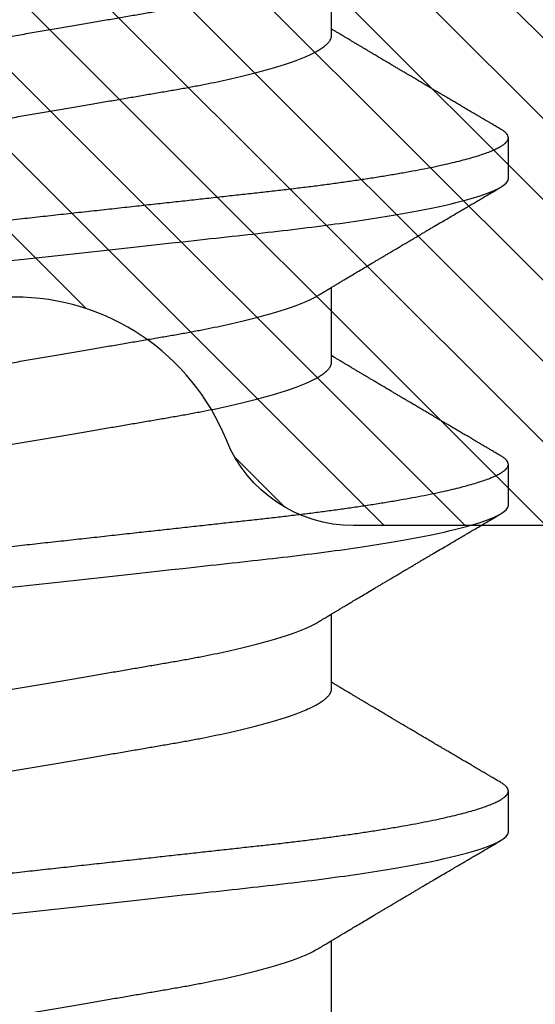
# Model space of a CAD drawing. Units: inches. Extents: x 0 to 44.3, y 0 to 42.6.
# Drawn here: x 26.9 to 27, y 26.5 to 26.7 of the extents above; entities that cross this region are included whole.
import ezdxf

# ---------------------------------------------------------------- set-up
doc = ezdxf.new("R2010")
doc.units = ezdxf.units.IN
doc.header["$LTSCALE"] = 0.25
doc.header["$MEASUREMENT"] = 0
doc.linetypes.add('HIDDEN2', pattern=[0.1875, 0.125, -0.0625])
for name, color, linetype in [('Arcadia-Hidden', 1, 'HIDDEN2'), ('Arcadia-Profile', 6, 'Continuous'), ('Arcadia-Shade', 8, 'Continuous')]:
    doc.layers.add(name, color=color, linetype=linetype)

# ---------------------------------------------------------------- blocks, each defined once
blk = doc.blocks.new('*U11')
at = {"layer": 'Arcadia-Profile'}
for p, q in [((0.00786, -0.06934), (0.02425, -0.06934)), ((0.07929, -0.06934), (0.09568, -0.06934)), ((0.15071, -0.06934), (0.16711, -0.06934)), ((0.22214, -0.06934), (0.23854, -0.06934)), ((0.04804, -0.108), (0.05696, -0.108)), ((0.11946, -0.108), (0.12839, -0.108)), ((0.19089, -0.108), (0.19982, -0.108))]:
    blk.add_line(p, q, dxfattribs=at)
for points, knots in [([(0.01232, 0.108), (0.01361, 0.108), (0.01511, 0.10537), (0.01826, 0.09442), (0.0199, 0.08611), (0.02216, 0.07097), (0.02289, 0.06549), (0.02424, 0.05407), (0.02487, 0.04814), (0.02699, 0.02889), (0.02858, 0.01447), (0.03177, -0.01447), (0.03336, -0.02889), (0.03548, -0.04814), (0.03611, -0.05407), (0.03747, -0.06549), (0.03819, -0.07097), (0.04046, -0.08611), (0.0421, -0.09442), (0.04524, -0.10537), (0.04675, -0.108), (0.04804, -0.108)], [0, 0, 0, 0, 0.125, 0.125, 0.25, 0.25, 0.3125, 0.3125, 0.375, 0.375, 0.5, 0.5, 0.625, 0.625, 0.6875, 0.6875, 0.75, 0.75, 0.875, 0.875, 1, 1, 1, 1]), ([(0.02125, 0.108), (0.02139, 0.10798), (0.02166, 0.10795), (0.02208, 0.10769), (0.02252, 0.10726), (0.02297, 0.10665), (0.02342, 0.10586), (0.02388, 0.10491), (0.02434, 0.1038), (0.02479, 0.10255), (0.02525, 0.10114), (0.02572, 0.09957), (0.02618, 0.09783), (0.02665, 0.09595), (0.02712, 0.09391), (0.0276, 0.09172), (0.02807, 0.08939), (0.02853, 0.08694), (0.02899, 0.08437), (0.02945, 0.0817), (0.02989, 0.07892), (0.03035, 0.07597), (0.03081, 0.07283), (0.03127, 0.0695), (0.03172, 0.06609), (0.03216, 0.0626), (0.03259, 0.05903), (0.03299, 0.05547), (0.03338, 0.05191), (0.03378, 0.04834), (0.03418, 0.04466), (0.0346, 0.0409), (0.03502, 0.03704), (0.03546, 0.0331), (0.0359, 0.02909), (0.03635, 0.02502), (0.0368, 0.02089), (0.03726, 0.01673), (0.03772, 0.01256), (0.03818, 0.00839), (0.03864, 0.0042), (0.03912, -0.00011), (0.03961, -0.00454), (0.04011, -0.00906), (0.0406, -0.01356), (0.04109, -0.01802), (0.04158, -0.02244), (0.04205, -0.02672), (0.04251, -0.03085), (0.04295, -0.03483), (0.04338, -0.03873), (0.0438, -0.04255), (0.04421, -0.04627), (0.04461, -0.0499), (0.045, -0.05344), (0.04538, -0.0569), (0.04578, -0.06029), (0.04618, -0.06361), (0.0466, -0.06685), (0.04702, -0.07), (0.04744, -0.07306), (0.04789, -0.07612), (0.04836, -0.07915), (0.04884, -0.08214), (0.04933, -0.085), (0.04983, -0.08771), (0.05032, -0.09028), (0.05081, -0.09264), (0.05129, -0.09481), (0.05177, -0.09679), (0.05223, -0.09861), (0.0527, -0.10027), (0.05316, -0.10177), (0.05362, -0.10311), (0.05407, -0.10429), (0.05452, -0.10531), (0.05495, -0.10616), (0.05538, -0.10684), (0.05579, -0.10737), (0.05619, -0.10773), (0.05658, -0.10795), (0.05697, -0.10803), (0.05737, -0.10794), (0.0578, -0.10769), (0.05823, -0.10725), (0.0586, -0.10678), (0.05881, -0.1064), (0.05888, -0.10628)], [0, 0, 0, 0, 0.01186, 0.023839, 0.035929, 0.048122, 0.060408, 0.072778, 0.084509, 0.096297, 0.108134, 0.12001, 0.131917, 0.143844, 0.155782, 0.167722, 0.179654, 0.191568, 0.203243, 0.214883, 0.22648, 0.238025, 0.250424, 0.262743, 0.274971, 0.287101, 0.299123, 0.311029, 0.322182, 0.333426, 0.344772, 0.356213, 0.367742, 0.379351, 0.391033, 0.402778, 0.414579, 0.426426, 0.438098, 0.449797, 0.461514, 0.47324, 0.485902, 0.498553, 0.511181, 0.523775, 0.536324, 0.548817, 0.560536, 0.572187, 0.583763, 0.595254, 0.606655, 0.617957, 0.629154, 0.640319, 0.651587, 0.662956, 0.674213, 0.685553, 0.69697, 0.708454, 0.720923, 0.733453, 0.746031, 0.758648, 0.771291, 0.783951, 0.795891, 0.807826, 0.819745, 0.831639, 0.843499, 0.855316, 0.867081, 0.878785, 0.890419, 0.901975, 0.913242, 0.924419, 0.9355, 0.946479, 0.958339, 0.970318, 0.982408, 0.994601, 1, 1, 1, 1]), ([(0.08375, 0.108), (0.08504, 0.108), (0.08654, 0.10537), (0.08969, 0.09442), (0.09132, 0.08611), (0.09359, 0.07097), (0.09432, 0.06549), (0.09567, 0.05407), (0.0963, 0.04814), (0.09842, 0.02889), (0.10001, 0.01447), (0.1032, -0.01447), (0.10479, -0.02889), (0.10691, -0.04814), (0.10754, -0.05407), (0.1089, -0.06549), (0.10962, -0.07097), (0.11189, -0.08611), (0.11353, -0.09442), (0.11667, -0.10537), (0.11818, -0.108), (0.11946, -0.108)], [0, 0, 0, 0, 0.125, 0.125, 0.25, 0.25, 0.3125, 0.3125, 0.375, 0.375, 0.5, 0.5, 0.625, 0.625, 0.6875, 0.6875, 0.75, 0.75, 0.875, 0.875, 1, 1, 1, 1]), ([(0.09268, 0.108), (0.09281, 0.10798), (0.09309, 0.10795), (0.09351, 0.10769), (0.09395, 0.10726), (0.0944, 0.10665), (0.09485, 0.10586), (0.09531, 0.10491), (0.09577, 0.1038), (0.09622, 0.10255), (0.09668, 0.10114), (0.09714, 0.09957), (0.09761, 0.09783), (0.09808, 0.09595), (0.09855, 0.09391), (0.09902, 0.09172), (0.0995, 0.08939), (0.09996, 0.08694), (0.10042, 0.08437), (0.10087, 0.0817), (0.10132, 0.07892), (0.10178, 0.07597), (0.10223, 0.07283), (0.1027, 0.0695), (0.10315, 0.06609), (0.10359, 0.0626), (0.10401, 0.05903), (0.10442, 0.05547), (0.10481, 0.05191), (0.10521, 0.04834), (0.10561, 0.04466), (0.10603, 0.0409), (0.10645, 0.03704), (0.10689, 0.0331), (0.10733, 0.02909), (0.10778, 0.02502), (0.10823, 0.02089), (0.10869, 0.01673), (0.10915, 0.01256), (0.10961, 0.00839), (0.11007, 0.0042), (0.11055, -0.00011), (0.11104, -0.00454), (0.11153, -0.00906), (0.11203, -0.01356), (0.11252, -0.01802), (0.11301, -0.02244), (0.11348, -0.02672), (0.11394, -0.03085), (0.11437, -0.03483), (0.1148, -0.03873), (0.11523, -0.04255), (0.11564, -0.04627), (0.11604, -0.0499), (0.11643, -0.05344), (0.11681, -0.0569), (0.11721, -0.06029), (0.11761, -0.06361), (0.11802, -0.06685), (0.11844, -0.07), (0.11887, -0.07306), (0.11932, -0.07612), (0.11978, -0.07915), (0.12027, -0.08214), (0.12076, -0.085), (0.12125, -0.08771), (0.12175, -0.09028), (0.12224, -0.09264), (0.12272, -0.09481), (0.12319, -0.09679), (0.12366, -0.09861), (0.12413, -0.10027), (0.12459, -0.10177), (0.12505, -0.10311), (0.1255, -0.10429), (0.12594, -0.10531), (0.12638, -0.10616), (0.12681, -0.10684), (0.12722, -0.10737), (0.12762, -0.10773), (0.12801, -0.10795), (0.1284, -0.10803), (0.1288, -0.10794), (0.12923, -0.10769), (0.12966, -0.10725), (0.13002, -0.10678), (0.13024, -0.1064), (0.13031, -0.10628)], [0, 0, 0, 0, 0.01186, 0.023839, 0.035929, 0.048122, 0.060408, 0.072778, 0.084509, 0.096297, 0.108134, 0.12001, 0.131917, 0.143844, 0.155782, 0.167722, 0.179654, 0.191568, 0.203243, 0.214883, 0.22648, 0.238025, 0.250424, 0.262743, 0.274971, 0.287101, 0.299123, 0.311029, 0.322182, 0.333426, 0.344772, 0.356213, 0.367742, 0.379351, 0.391033, 0.402778, 0.414579, 0.426426, 0.438098, 0.449797, 0.461514, 0.47324, 0.485902, 0.498553, 0.511181, 0.523775, 0.536324, 0.548817, 0.560536, 0.572187, 0.583763, 0.595254, 0.606655, 0.617957, 0.629154, 0.640319, 0.651587, 0.662956, 0.674213, 0.685553, 0.69697, 0.708454, 0.720923, 0.733453, 0.746031, 0.758648, 0.771291, 0.783951, 0.795891, 0.807826, 0.819745, 0.831639, 0.843499, 0.855316, 0.867081, 0.878785, 0.890419, 0.901975, 0.913242, 0.924419, 0.9355, 0.946479, 0.958339, 0.970318, 0.982408, 0.994601, 1, 1, 1, 1]), ([(0.15518, 0.108), (0.15647, 0.108), (0.15797, 0.10537), (0.16112, 0.09442), (0.16275, 0.08611), (0.16502, 0.07097), (0.16575, 0.06549), (0.1671, 0.05407), (0.16773, 0.04814), (0.16985, 0.02889), (0.17144, 0.01447), (0.17463, -0.01447), (0.17622, -0.02889), (0.17834, -0.04814), (0.17897, -0.05407), (0.18033, -0.06549), (0.18105, -0.07097), (0.18332, -0.08611), (0.18495, -0.09442), (0.1881, -0.10537), (0.1896, -0.108), (0.19089, -0.108)], [0, 0, 0, 0, 0.125, 0.125, 0.25, 0.25, 0.3125, 0.3125, 0.375, 0.375, 0.5, 0.5, 0.625, 0.625, 0.6875, 0.6875, 0.75, 0.75, 0.875, 0.875, 1, 1, 1, 1]), ([(0.16411, 0.108), (0.16424, 0.10798), (0.16452, 0.10795), (0.16494, 0.10769), (0.16538, 0.10726), (0.16582, 0.10665), (0.16628, 0.10586), (0.16674, 0.10491), (0.1672, 0.1038), (0.16765, 0.10255), (0.16811, 0.10114), (0.16857, 0.09957), (0.16904, 0.09783), (0.16951, 0.09595), (0.16998, 0.09391), (0.17045, 0.09172), (0.17092, 0.08939), (0.17139, 0.08694), (0.17185, 0.08437), (0.1723, 0.0817), (0.17275, 0.07892), (0.1732, 0.07597), (0.17366, 0.07283), (0.17412, 0.0695), (0.17457, 0.06609), (0.17501, 0.0626), (0.17544, 0.05903), (0.17585, 0.05547), (0.17624, 0.05191), (0.17664, 0.04834), (0.17704, 0.04466), (0.17746, 0.0409), (0.17788, 0.03704), (0.17832, 0.0331), (0.17876, 0.02909), (0.17921, 0.02502), (0.17966, 0.02089), (0.18012, 0.01673), (0.18058, 0.01256), (0.18104, 0.00839), (0.1815, 0.0042), (0.18198, -0.00011), (0.18246, -0.00454), (0.18296, -0.00906), (0.18346, -0.01356), (0.18395, -0.01802), (0.18444, -0.02244), (0.18491, -0.02672), (0.18536, -0.03085), (0.1858, -0.03483), (0.18623, -0.03873), (0.18665, -0.04255), (0.18706, -0.04627), (0.18747, -0.0499), (0.18785, -0.05344), (0.18824, -0.0569), (0.18864, -0.06029), (0.18904, -0.06361), (0.18945, -0.06685), (0.18987, -0.07), (0.1903, -0.07306), (0.19075, -0.07612), (0.19121, -0.07915), (0.1917, -0.08214), (0.19219, -0.085), (0.19268, -0.08771), (0.19318, -0.09028), (0.19367, -0.09264), (0.19415, -0.09481), (0.19462, -0.09679), (0.19509, -0.09861), (0.19556, -0.10027), (0.19602, -0.10177), (0.19648, -0.10311), (0.19693, -0.10429), (0.19737, -0.10531), (0.19781, -0.10616), (0.19824, -0.10684), (0.19865, -0.10737), (0.19905, -0.10773), (0.19944, -0.10795), (0.19983, -0.10803), (0.20023, -0.10794), (0.20066, -0.10769), (0.20109, -0.10725), (0.20145, -0.10678), (0.20167, -0.1064), (0.20174, -0.10628)], [0, 0, 0, 0, 0.01186, 0.023839, 0.035929, 0.048122, 0.060408, 0.072778, 0.084509, 0.096297, 0.108134, 0.12001, 0.131917, 0.143844, 0.155782, 0.167722, 0.179654, 0.191568, 0.203243, 0.214883, 0.22648, 0.238025, 0.250424, 0.262743, 0.274971, 0.287101, 0.299123, 0.311029, 0.322182, 0.333426, 0.344772, 0.356213, 0.367742, 0.379351, 0.391033, 0.402778, 0.414579, 0.426426, 0.438098, 0.449797, 0.461514, 0.47324, 0.485902, 0.498553, 0.511181, 0.523775, 0.536324, 0.548817, 0.560536, 0.572187, 0.583763, 0.595254, 0.606655, 0.617957, 0.629154, 0.640319, 0.651587, 0.662956, 0.674213, 0.685553, 0.69697, 0.708454, 0.720923, 0.733453, 0.746031, 0.758648, 0.771291, 0.783951, 0.795891, 0.807826, 0.819745, 0.831639, 0.843499, 0.855316, 0.867081, 0.878785, 0.890419, 0.901975, 0.913242, 0.924419, 0.9355, 0.946479, 0.958339, 0.970318, 0.982408, 0.994601, 1, 1, 1, 1]), ([(-0.01, 0.06934), (-0.00984, 0.06932), (-0.00951, 0.06929), (-0.00899, 0.06905), (-0.00846, 0.06865), (-0.00792, 0.06808), (-0.00736, 0.06735), (-0.0068, 0.06646), (-0.00623, 0.06541), (-0.00565, 0.06419), (-0.00506, 0.06281), (-0.00447, 0.06126), (-0.00387, 0.05954), (-0.00326, 0.05766), (-0.00267, 0.05565), (-0.00207, 0.0535), (-0.00149, 0.05122), (-0.00091, 0.04883), (-0.00035, 0.04634), (0.0002, 0.04376), (0.00073, 0.0411), (0.00125, 0.03837), (0.00175, 0.03559), (0.00223, 0.03276), (0.00273, 0.02986), (0.00324, 0.02687), (0.00378, 0.02376), (0.00433, 0.02055), (0.0049, 0.01724), (0.00548, 0.01387), (0.00606, 0.01045), (0.00666, 0.00699), (0.00726, 0.0035), (0.00786, 0), (0.00846, -0.00349), (0.00905, -0.00697), (0.00965, -0.01043), (0.01023, -0.01384), (0.01081, -0.01719), (0.01137, -0.02045), (0.01191, -0.02362), (0.01244, -0.02671), (0.01296, -0.02973), (0.01347, -0.03267), (0.01396, -0.03554), (0.01446, -0.03834), (0.01498, -0.04108), (0.01551, -0.04375), (0.01606, -0.04634), (0.01663, -0.04883), (0.0172, -0.05122), (0.01779, -0.05349), (0.01838, -0.05563), (0.01897, -0.05765), (0.01957, -0.05951), (0.02016, -0.06121), (0.02075, -0.06274), (0.02133, -0.06413), (0.02192, -0.06535), (0.02235, -0.06617), (0.02258, -0.06654), (0.02262, -0.0666)], [0, 0, 0, 0, 0.01651, 0.033221, 0.050117, 0.06718, 0.08439, 0.101417, 0.118548, 0.135761, 0.153034, 0.1707, 0.188382, 0.206057, 0.223701, 0.24129, 0.258802, 0.276214, 0.293467, 0.310578, 0.327528, 0.3443, 0.360875, 0.377044, 0.393391, 0.409922, 0.42662, 0.443814, 0.461143, 0.478588, 0.496126, 0.513734, 0.53139, 0.54907, 0.566711, 0.584328, 0.601899, 0.619399, 0.636806, 0.653792, 0.670647, 0.687354, 0.703894, 0.720583, 0.737085, 0.753694, 0.7705, 0.787487, 0.804635, 0.821925, 0.839299, 0.856772, 0.874323, 0.891928, 0.909564, 0.926893, 0.944207, 0.961483, 0.978699, 0.996183, 1, 1, 1, 1]), ([(0.06143, 0.06934), (0.06159, 0.06932), (0.06192, 0.06929), (0.06244, 0.06905), (0.06297, 0.06865), (0.06351, 0.06808), (0.06407, 0.06735), (0.06463, 0.06646), (0.0652, 0.06541), (0.06578, 0.06419), (0.06637, 0.06281), (0.06696, 0.06126), (0.06756, 0.05954), (0.06816, 0.05766), (0.06876, 0.05565), (0.06935, 0.0535), (0.06994, 0.05122), (0.07051, 0.04883), (0.07108, 0.04634), (0.07163, 0.04376), (0.07216, 0.0411), (0.07268, 0.03837), (0.07318, 0.03559), (0.07366, 0.03276), (0.07416, 0.02986), (0.07467, 0.02687), (0.07521, 0.02376), (0.07576, 0.02055), (0.07633, 0.01724), (0.0769, 0.01387), (0.07749, 0.01045), (0.07809, 0.00699), (0.07868, 0.0035), (0.07929, 0), (0.07989, -0.00349), (0.08048, -0.00697), (0.08108, -0.01043), (0.08166, -0.01384), (0.08224, -0.01719), (0.0828, -0.02045), (0.08334, -0.02362), (0.08387, -0.02671), (0.08439, -0.02973), (0.0849, -0.03267), (0.08539, -0.03554), (0.08589, -0.03834), (0.08641, -0.04108), (0.08694, -0.04375), (0.08749, -0.04634), (0.08806, -0.04883), (0.08863, -0.05122), (0.08921, -0.05349), (0.08981, -0.05563), (0.0904, -0.05765), (0.091, -0.05951), (0.09159, -0.06121), (0.09218, -0.06274), (0.09276, -0.06413), (0.09335, -0.06535), (0.09377, -0.06617), (0.09401, -0.06654), (0.09405, -0.0666)], [0, 0, 0, 0, 0.01651, 0.033221, 0.050117, 0.06718, 0.08439, 0.101417, 0.118548, 0.135761, 0.153034, 0.1707, 0.188382, 0.206057, 0.223701, 0.24129, 0.258802, 0.276214, 0.293467, 0.310578, 0.327528, 0.3443, 0.360875, 0.377044, 0.393391, 0.409922, 0.42662, 0.443814, 0.461143, 0.478588, 0.496126, 0.513734, 0.53139, 0.54907, 0.566711, 0.584328, 0.601899, 0.619399, 0.636806, 0.653792, 0.670647, 0.687354, 0.703894, 0.720583, 0.737085, 0.753694, 0.7705, 0.787487, 0.804635, 0.821925, 0.839299, 0.856772, 0.874323, 0.891928, 0.909564, 0.926893, 0.944207, 0.961483, 0.978699, 0.996183, 1, 1, 1, 1]), ([(0.13286, 0.06934), (0.13302, 0.06932), (0.13335, 0.06929), (0.13386, 0.06905), (0.13439, 0.06865), (0.13494, 0.06808), (0.13549, 0.06735), (0.13606, 0.06646), (0.13663, 0.06541), (0.13721, 0.06419), (0.13779, 0.06281), (0.13839, 0.06126), (0.13899, 0.05954), (0.13959, 0.05766), (0.14019, 0.05565), (0.14078, 0.0535), (0.14137, 0.05122), (0.14194, 0.04883), (0.14251, 0.04634), (0.14306, 0.04376), (0.14359, 0.0411), (0.14411, 0.03837), (0.14461, 0.03559), (0.14509, 0.03276), (0.14559, 0.02986), (0.1461, 0.02687), (0.14664, 0.02376), (0.14719, 0.02055), (0.14775, 0.01724), (0.14833, 0.01387), (0.14892, 0.01045), (0.14951, 0.00699), (0.15011, 0.0035), (0.15071, 0), (0.15131, -0.00349), (0.15191, -0.00697), (0.1525, -0.01043), (0.15309, -0.01384), (0.15366, -0.01719), (0.15422, -0.02045), (0.15477, -0.02362), (0.1553, -0.02671), (0.15582, -0.02973), (0.15632, -0.03267), (0.15681, -0.03554), (0.15732, -0.03834), (0.15784, -0.04108), (0.15837, -0.04375), (0.15892, -0.04634), (0.15949, -0.04883), (0.16006, -0.05122), (0.16064, -0.05349), (0.16123, -0.05563), (0.16183, -0.05765), (0.16243, -0.05951), (0.16302, -0.06121), (0.16361, -0.06274), (0.16419, -0.06413), (0.16477, -0.06535), (0.1652, -0.06617), (0.16544, -0.06654), (0.16548, -0.0666)], [0, 0, 0, 0, 0.01651, 0.033221, 0.050117, 0.06718, 0.08439, 0.101417, 0.118548, 0.135761, 0.153034, 0.1707, 0.188382, 0.206057, 0.223701, 0.24129, 0.258802, 0.276214, 0.293467, 0.310578, 0.327528, 0.3443, 0.360875, 0.377044, 0.393391, 0.409922, 0.42662, 0.443814, 0.461143, 0.478588, 0.496126, 0.513734, 0.53139, 0.54907, 0.566711, 0.584328, 0.601899, 0.619399, 0.636806, 0.653792, 0.670647, 0.687354, 0.703894, 0.720583, 0.737085, 0.753694, 0.7705, 0.787487, 0.804635, 0.821925, 0.839299, 0.856772, 0.874323, 0.891928, 0.909564, 0.926893, 0.944207, 0.961483, 0.978699, 0.996183, 1, 1, 1, 1]), ([(0.20429, 0.06934), (0.20445, 0.06932), (0.20478, 0.06929), (0.20529, 0.06905), (0.20582, 0.06865), (0.20637, 0.06808), (0.20692, 0.06735), (0.20749, 0.06646), (0.20806, 0.06541), (0.20864, 0.06419), (0.20922, 0.06281), (0.20982, 0.06126), (0.21042, 0.05954), (0.21102, 0.05766), (0.21162, 0.05565), (0.21221, 0.0535), (0.2128, 0.05122), (0.21337, 0.04883), (0.21393, 0.04634), (0.21448, 0.04376), (0.21502, 0.0411), (0.21554, 0.03837), (0.21603, 0.03559), (0.21652, 0.03276), (0.21702, 0.02986), (0.21753, 0.02687), (0.21806, 0.02376), (0.21861, 0.02055), (0.21918, 0.01724), (0.21976, 0.01387), (0.22035, 0.01045), (0.22094, 0.00699), (0.22154, 0.0035), (0.22214, 0), (0.22274, -0.00349), (0.22334, -0.00697), (0.22393, -0.01043), (0.22452, -0.01384), (0.22509, -0.01719), (0.22565, -0.02045), (0.2262, -0.02362), (0.22673, -0.02671), (0.22725, -0.02973), (0.22775, -0.03267), (0.22824, -0.03554), (0.22874, -0.03834), (0.22926, -0.04108), (0.2298, -0.04375), (0.23035, -0.04634), (0.23091, -0.04883), (0.23149, -0.05122), (0.23207, -0.05349), (0.23266, -0.05563), (0.23326, -0.05765), (0.23386, -0.05951), (0.23445, -0.06121), (0.23504, -0.06274), (0.23562, -0.06413), (0.2362, -0.06535), (0.23663, -0.06617), (0.23687, -0.06654), (0.23691, -0.06661)], [0, 0, 0, 0, 0.0165098, 0.0332207, 0.0501163, 0.0671787, 0.0843889, 0.1014162, 0.1185465, 0.135759, 0.1530323, 0.1706977, 0.1883797, 0.2060544, 0.2236982, 0.2412875, 0.2587992, 0.2762109, 0.2934635, 0.3105745, 0.3275246, 0.3442955, 0.3608702, 0.3770395, 0.3933864, 0.4099172, 0.4266153, 0.4438085, 0.4611377, 0.4785821, 0.4961197, 0.5137279, 0.5313836, 0.5490631, 0.566704, 0.5843213, 0.6018915, 0.6193915, 0.6367988, 0.6537841, 0.6706393, 0.6873457, 0.7038855, 0.7205741, 0.7370759, 0.7536849, 0.770491, 0.7874772, 0.8046251, 0.8219152, 0.8392889, 0.8567621, 0.8743126, 0.8919176, 0.9095537, 0.9268822, 0.9441955, 0.9614713, 0.9786875, 0.9961713, 1, 1, 1, 1]), ([(0.04666, 0.06661), (0.0467, 0.06655), (0.04692, 0.0662), (0.04734, 0.0654), (0.04792, 0.0642), (0.04851, 0.06281), (0.0491, 0.06126), (0.04971, 0.05954), (0.05031, 0.05766), (0.0509, 0.05565), (0.0515, 0.0535), (0.05208, 0.05122), (0.05266, 0.04883), (0.05322, 0.04634), (0.05377, 0.04376), (0.0543, 0.0411), (0.05482, 0.03837), (0.05532, 0.03559), (0.0558, 0.03276), (0.0563, 0.02986), (0.05682, 0.02687), (0.05735, 0.02376), (0.0579, 0.02055), (0.05847, 0.01724), (0.05905, 0.01387), (0.05963, 0.01045), (0.06023, 0.00699), (0.06083, 0.0035), (0.06143, 0), (0.06203, -0.00349), (0.06263, -0.00697), (0.06322, -0.01043), (0.06381, -0.01384), (0.06438, -0.01719), (0.06494, -0.02045), (0.06548, -0.02362), (0.06601, -0.02671), (0.06653, -0.02973), (0.06704, -0.03267), (0.06753, -0.03554), (0.06803, -0.03834), (0.06855, -0.04108), (0.06909, -0.04375), (0.06964, -0.04634), (0.0702, -0.04883), (0.07077, -0.05122), (0.07136, -0.05349), (0.07195, -0.05563), (0.07255, -0.05765), (0.07314, -0.05951), (0.07373, -0.06121), (0.07432, -0.06274), (0.07491, -0.06413), (0.07549, -0.06536), (0.07607, -0.06643), (0.07664, -0.06734), (0.0772, -0.06808), (0.07775, -0.06865), (0.07828, -0.06905), (0.07879, -0.06929), (0.07912, -0.06932), (0.07929, -0.06934)], [0, 0, 0, 0, 0.003291, 0.020422, 0.037634, 0.054907, 0.072573, 0.090255, 0.107929, 0.125573, 0.143162, 0.160674, 0.178086, 0.195338, 0.212449, 0.229399, 0.24617, 0.262745, 0.278914, 0.295261, 0.311792, 0.32849, 0.345683, 0.363012, 0.380457, 0.397994, 0.415603, 0.433258, 0.450938, 0.468579, 0.486196, 0.503766, 0.521266, 0.538673, 0.555658, 0.572514, 0.58922, 0.60576, 0.622448, 0.63895, 0.655559, 0.672365, 0.689351, 0.706499, 0.723789, 0.741163, 0.758636, 0.776187, 0.793792, 0.811428, 0.828756, 0.84607, 0.863345, 0.880561, 0.898045, 0.915422, 0.932671, 0.949772, 0.966706, 0.983454, 1, 1, 1, 1]), ([(0.11809, 0.06661), (0.11813, 0.06655), (0.11835, 0.0662), (0.11877, 0.0654), (0.11935, 0.0642), (0.11994, 0.06281), (0.12053, 0.06126), (0.12113, 0.05954), (0.12174, 0.05766), (0.12233, 0.05565), (0.12293, 0.0535), (0.12351, 0.05122), (0.12409, 0.04883), (0.12465, 0.04634), (0.1252, 0.04376), (0.12573, 0.0411), (0.12625, 0.03837), (0.12675, 0.03559), (0.12723, 0.03276), (0.12773, 0.02986), (0.12824, 0.02687), (0.12878, 0.02376), (0.12933, 0.02055), (0.1299, 0.01724), (0.13048, 0.01387), (0.13106, 0.01045), (0.13166, 0.00699), (0.13226, 0.0035), (0.13286, 0), (0.13346, -0.00349), (0.13405, -0.00697), (0.13465, -0.01043), (0.13523, -0.01384), (0.13581, -0.01719), (0.13637, -0.02045), (0.13691, -0.02362), (0.13744, -0.02671), (0.13796, -0.02973), (0.13847, -0.03267), (0.13896, -0.03554), (0.13946, -0.03834), (0.13998, -0.04108), (0.14051, -0.04375), (0.14106, -0.04634), (0.14163, -0.04883), (0.1422, -0.05122), (0.14279, -0.05349), (0.14338, -0.05563), (0.14397, -0.05765), (0.14457, -0.05951), (0.14516, -0.06121), (0.14575, -0.06274), (0.14633, -0.06413), (0.14692, -0.06536), (0.1475, -0.06643), (0.14807, -0.06734), (0.14863, -0.06808), (0.14917, -0.06865), (0.1497, -0.06905), (0.15022, -0.06929), (0.15055, -0.06932), (0.15071, -0.06934)], [0, 0, 0, 0, 0.003291, 0.020422, 0.037634, 0.054907, 0.072573, 0.090255, 0.107929, 0.125573, 0.143162, 0.160674, 0.178086, 0.195338, 0.212449, 0.229399, 0.24617, 0.262745, 0.278914, 0.295261, 0.311792, 0.32849, 0.345683, 0.363012, 0.380457, 0.397994, 0.415603, 0.433258, 0.450938, 0.468579, 0.486196, 0.503766, 0.521266, 0.538673, 0.555658, 0.572514, 0.58922, 0.60576, 0.622448, 0.63895, 0.655559, 0.672365, 0.689351, 0.706499, 0.723789, 0.741163, 0.758636, 0.776187, 0.793792, 0.811428, 0.828756, 0.84607, 0.863345, 0.880561, 0.898045, 0.915422, 0.932671, 0.949772, 0.966706, 0.983454, 1, 1, 1, 1]), ([(0.18952, 0.06661), (0.18956, 0.06655), (0.18978, 0.0662), (0.1902, 0.0654), (0.19078, 0.0642), (0.19137, 0.06281), (0.19196, 0.06126), (0.19256, 0.05954), (0.19316, 0.05766), (0.19376, 0.05565), (0.19435, 0.0535), (0.19494, 0.05122), (0.19551, 0.04883), (0.19608, 0.04634), (0.19663, 0.04376), (0.19716, 0.0411), (0.19768, 0.03837), (0.19818, 0.03559), (0.19866, 0.03276), (0.19916, 0.02986), (0.19967, 0.02687), (0.20021, 0.02376), (0.20076, 0.02055), (0.20133, 0.01724), (0.2019, 0.01387), (0.20249, 0.01045), (0.20309, 0.00699), (0.20368, 0.0035), (0.20429, 0), (0.20489, -0.00349), (0.20548, -0.00697), (0.20608, -0.01043), (0.20666, -0.01384), (0.20724, -0.01719), (0.2078, -0.02045), (0.20834, -0.02362), (0.20887, -0.02671), (0.20939, -0.02973), (0.2099, -0.03267), (0.21039, -0.03554), (0.21089, -0.03834), (0.21141, -0.04108), (0.21194, -0.04375), (0.21249, -0.04634), (0.21306, -0.04883), (0.21363, -0.05122), (0.21421, -0.05349), (0.21481, -0.05563), (0.2154, -0.05765), (0.216, -0.05951), (0.21659, -0.06121), (0.21718, -0.06274), (0.21776, -0.06413), (0.21835, -0.06536), (0.21892, -0.06643), (0.2195, -0.06734), (0.22006, -0.06808), (0.2206, -0.06865), (0.22113, -0.06905), (0.22165, -0.06929), (0.22198, -0.06932), (0.22214, -0.06934)], [0, 0, 0, 0, 0.003291, 0.020422, 0.037634, 0.054907, 0.072573, 0.090255, 0.107929, 0.125573, 0.143162, 0.160674, 0.178086, 0.195338, 0.212449, 0.229399, 0.24617, 0.262745, 0.278914, 0.295261, 0.311792, 0.32849, 0.345683, 0.363012, 0.380457, 0.397994, 0.415603, 0.433258, 0.450938, 0.468579, 0.486196, 0.503766, 0.521266, 0.538673, 0.555658, 0.572514, 0.58922, 0.60576, 0.622448, 0.63895, 0.655559, 0.672365, 0.689351, 0.706499, 0.723789, 0.741163, 0.758636, 0.776187, 0.793792, 0.811428, 0.828756, 0.84607, 0.863345, 0.880561, 0.898045, 0.915422, 0.932671, 0.949772, 0.966706, 0.983454, 1, 1, 1, 1]), ([(0.02262, -0.06662), (0.02283, -0.06696), (0.02321, -0.0676), (0.02374, -0.06848), (0.02416, -0.06918), (0.02448, -0.06972), (0.02471, -0.07011), (0.02489, -0.0704), (0.02504, -0.07065), (0.02527, -0.07103), (0.0256, -0.07158), (0.02612, -0.07246), (0.02674, -0.0735), (0.02746, -0.07471), (0.02819, -0.07593), (0.02898, -0.07725), (0.02965, -0.07838), (0.03019, -0.07929), (0.03058, -0.07994), (0.03096, -0.08059), (0.03134, -0.08123), (0.0317, -0.08184), (0.03201, -0.08237), (0.03232, -0.08288), (0.03267, -0.08346), (0.0331, -0.0842), (0.03361, -0.08506), (0.0341, -0.08589), (0.03455, -0.08665), (0.03496, -0.08734), (0.03536, -0.08802), (0.03574, -0.08866), (0.03604, -0.08917), (0.03626, -0.08954), (0.03643, -0.08984), (0.03662, -0.09016), (0.03687, -0.09058), (0.03719, -0.09111), (0.03771, -0.092), (0.03839, -0.09315), (0.03917, -0.09448), (0.03988, -0.09567), (0.04046, -0.09667), (0.04094, -0.09749), (0.04135, -0.09818), (0.04177, -0.0989), (0.04225, -0.0997), (0.04275, -0.10056), (0.0433, -0.10149), (0.04388, -0.10249), (0.04455, -0.10363), (0.04531, -0.10492), (0.04584, -0.10582), (0.04612, -0.1063)], [0, 0, 0, 0, 0.026189, 0.048417, 0.066677, 0.079523, 0.089253, 0.095866, 0.101582, 0.108345, 0.124677, 0.143456, 0.174873, 0.203529, 0.235003, 0.267545, 0.303476, 0.319996, 0.336551, 0.352947, 0.369184, 0.385014, 0.398515, 0.409272, 0.424011, 0.44262, 0.464819, 0.488972, 0.505451, 0.522634, 0.540522, 0.557426, 0.570415, 0.579436, 0.585151, 0.592953, 0.603587, 0.617054, 0.63333, 0.670266, 0.703836, 0.734034, 0.760513, 0.778782, 0.795816, 0.813179, 0.832931, 0.856325, 0.877828, 0.902941, 0.931673, 0.964024, 1, 1, 1, 1]), ([(0.09405, -0.06662), (0.09426, -0.06696), (0.09464, -0.0676), (0.09517, -0.06848), (0.09559, -0.06918), (0.09591, -0.06972), (0.09614, -0.07011), (0.09632, -0.0704), (0.09647, -0.07065), (0.09669, -0.07103), (0.09703, -0.07158), (0.09755, -0.07246), (0.09817, -0.0735), (0.09889, -0.07471), (0.09962, -0.07593), (0.10041, -0.07725), (0.10108, -0.07838), (0.10162, -0.07929), (0.10201, -0.07994), (0.10239, -0.08059), (0.10277, -0.08123), (0.10313, -0.08184), (0.10344, -0.08237), (0.10375, -0.08288), (0.10409, -0.08346), (0.10453, -0.0842), (0.10504, -0.08506), (0.10553, -0.08589), (0.10598, -0.08665), (0.10639, -0.08734), (0.10679, -0.08802), (0.10717, -0.08866), (0.10747, -0.08917), (0.10769, -0.08954), (0.10786, -0.08984), (0.10805, -0.09016), (0.1083, -0.09058), (0.10862, -0.09111), (0.10914, -0.092), (0.10981, -0.09315), (0.1106, -0.09448), (0.1113, -0.09567), (0.11189, -0.09667), (0.11237, -0.09749), (0.11278, -0.09818), (0.1132, -0.0989), (0.11367, -0.0997), (0.11418, -0.10056), (0.11472, -0.10149), (0.11531, -0.10249), (0.11598, -0.10363), (0.11674, -0.10492), (0.11727, -0.10582), (0.11755, -0.1063)], [0, 0, 0, 0, 0.026189, 0.048417, 0.066677, 0.079523, 0.089253, 0.095866, 0.101582, 0.108345, 0.124677, 0.143456, 0.174873, 0.203529, 0.235003, 0.267545, 0.303476, 0.319996, 0.336551, 0.352947, 0.369184, 0.385014, 0.398515, 0.409272, 0.424011, 0.44262, 0.464819, 0.488972, 0.505451, 0.522634, 0.540522, 0.557426, 0.570415, 0.579436, 0.585151, 0.592953, 0.603587, 0.617054, 0.63333, 0.670266, 0.703836, 0.734034, 0.760513, 0.778782, 0.795816, 0.813179, 0.832931, 0.856325, 0.877828, 0.902941, 0.931673, 0.964024, 1, 1, 1, 1]), ([(0.16548, -0.06662), (0.16569, -0.06696), (0.16607, -0.0676), (0.1666, -0.06848), (0.16702, -0.06918), (0.16734, -0.06972), (0.16757, -0.07011), (0.16775, -0.0704), (0.1679, -0.07065), (0.16812, -0.07103), (0.16845, -0.07158), (0.16898, -0.07246), (0.1696, -0.0735), (0.17032, -0.07471), (0.17105, -0.07593), (0.17184, -0.07725), (0.1725, -0.07838), (0.17305, -0.07929), (0.17343, -0.07994), (0.17382, -0.08059), (0.1742, -0.08123), (0.17456, -0.08184), (0.17487, -0.08237), (0.17518, -0.08288), (0.17552, -0.08346), (0.17596, -0.0842), (0.17647, -0.08506), (0.17696, -0.08589), (0.17741, -0.08665), (0.17781, -0.08734), (0.17822, -0.08802), (0.17859, -0.08866), (0.1789, -0.08917), (0.17912, -0.08954), (0.17929, -0.08984), (0.17948, -0.09016), (0.17973, -0.09058), (0.18005, -0.09111), (0.18057, -0.092), (0.18124, -0.09315), (0.18203, -0.09448), (0.18273, -0.09567), (0.18332, -0.09667), (0.1838, -0.09749), (0.18421, -0.09818), (0.18463, -0.0989), (0.1851, -0.0997), (0.18561, -0.10056), (0.18615, -0.10149), (0.18674, -0.10249), (0.18741, -0.10363), (0.18817, -0.10492), (0.1887, -0.10582), (0.18898, -0.1063)], [0, 0, 0, 0, 0.026189, 0.048417, 0.066677, 0.079523, 0.089253, 0.095866, 0.101582, 0.108345, 0.124677, 0.143456, 0.174873, 0.203529, 0.235003, 0.267545, 0.303476, 0.319996, 0.336551, 0.352947, 0.369184, 0.385014, 0.398515, 0.409272, 0.424011, 0.44262, 0.464819, 0.488972, 0.505451, 0.522634, 0.540522, 0.557426, 0.570415, 0.579436, 0.585151, 0.592953, 0.603587, 0.617054, 0.63333, 0.670266, 0.703836, 0.734034, 0.760513, 0.778782, 0.795816, 0.813179, 0.832931, 0.856325, 0.877828, 0.902941, 0.931673, 0.964024, 1, 1, 1, 1]), ([(0.05888, -0.1063), (0.05907, -0.10598), (0.05942, -0.10539), (0.05991, -0.10455), (0.06033, -0.10383), (0.06068, -0.10323), (0.06097, -0.10275), (0.06118, -0.10238), (0.06134, -0.10211), (0.06147, -0.10188), (0.06162, -0.10164), (0.0618, -0.10133), (0.06202, -0.10095), (0.0623, -0.10048), (0.06269, -0.09982), (0.06318, -0.09898), (0.06375, -0.09801), (0.06429, -0.09709), (0.06481, -0.09621), (0.0653, -0.09538), (0.06576, -0.09459), (0.06618, -0.09388), (0.06652, -0.0933), (0.06681, -0.09282), (0.06709, -0.09234), (0.06744, -0.09175), (0.06786, -0.09103), (0.06833, -0.09023), (0.06881, -0.08942), (0.06931, -0.08857), (0.06983, -0.0877), (0.07034, -0.08684), (0.07078, -0.08609), (0.07113, -0.08549), (0.07144, -0.08497), (0.07178, -0.0844), (0.07216, -0.08376), (0.07256, -0.08308), (0.07297, -0.08239), (0.07342, -0.08164), (0.07392, -0.08079), (0.07438, -0.08002), (0.07475, -0.0794), (0.07499, -0.07898), (0.07519, -0.07865), (0.07536, -0.07836), (0.07554, -0.07806), (0.07579, -0.07764), (0.07611, -0.07711), (0.07647, -0.0765), (0.07684, -0.07589), (0.07721, -0.07526), (0.07758, -0.07464), (0.07795, -0.07402), (0.07828, -0.07347), (0.07859, -0.07295), (0.07892, -0.0724), (0.07929, -0.07177), (0.07969, -0.07111), (0.08008, -0.07045), (0.08043, -0.06987), (0.08065, -0.0695), (0.08075, -0.06934)], [0, 0, 0, 0, 0.025697, 0.048239, 0.067628, 0.083866, 0.096953, 0.106891, 0.11368, 0.119117, 0.125113, 0.133322, 0.143743, 0.156375, 0.171218, 0.197592, 0.223847, 0.249712, 0.272477, 0.294932, 0.317071, 0.3368, 0.352446, 0.364011, 0.375753, 0.391716, 0.411896, 0.434204, 0.456189, 0.477847, 0.502953, 0.527182, 0.547635, 0.563767, 0.575227, 0.590426, 0.609366, 0.627958, 0.645151, 0.665892, 0.688611, 0.714469, 0.728005, 0.73935, 0.748236, 0.754879, 0.762762, 0.773106, 0.788453, 0.806071, 0.822756, 0.838316, 0.856847, 0.873511, 0.888493, 0.90183, 0.915806, 0.933151, 0.952822, 0.970115, 0.986524, 1, 1, 1, 1]), ([(0.13031, -0.1063), (0.1305, -0.10598), (0.13084, -0.10539), (0.13133, -0.10455), (0.13176, -0.10383), (0.13211, -0.10323), (0.13239, -0.10275), (0.13261, -0.10238), (0.13277, -0.10211), (0.1329, -0.10188), (0.13305, -0.10164), (0.13322, -0.10133), (0.13345, -0.10095), (0.13373, -0.10048), (0.13412, -0.09982), (0.13461, -0.09898), (0.13518, -0.09801), (0.13572, -0.09709), (0.13623, -0.09621), (0.13672, -0.09538), (0.13719, -0.09459), (0.13761, -0.09388), (0.13795, -0.0933), (0.13823, -0.09282), (0.13852, -0.09234), (0.13887, -0.09175), (0.13929, -0.09103), (0.13976, -0.09023), (0.14024, -0.08942), (0.14074, -0.08857), (0.14126, -0.0877), (0.14177, -0.08684), (0.14221, -0.08609), (0.14256, -0.08549), (0.14287, -0.08497), (0.14321, -0.0844), (0.14359, -0.08376), (0.14399, -0.08308), (0.1444, -0.08239), (0.14485, -0.08164), (0.14535, -0.08079), (0.14581, -0.08002), (0.14618, -0.0794), (0.14642, -0.07898), (0.14662, -0.07865), (0.14679, -0.07836), (0.14697, -0.07806), (0.14722, -0.07764), (0.14754, -0.07711), (0.1479, -0.0765), (0.14826, -0.07589), (0.14864, -0.07526), (0.14901, -0.07464), (0.14938, -0.07402), (0.14971, -0.07347), (0.15002, -0.07295), (0.15034, -0.0724), (0.15072, -0.07177), (0.15112, -0.07111), (0.15151, -0.07045), (0.15186, -0.06987), (0.15208, -0.0695), (0.15218, -0.06934)], [0, 0, 0, 0, 0.025697, 0.048239, 0.067628, 0.083866, 0.096953, 0.106891, 0.11368, 0.119117, 0.125113, 0.133322, 0.143743, 0.156375, 0.171218, 0.197592, 0.223847, 0.249712, 0.272477, 0.294932, 0.317071, 0.3368, 0.352446, 0.364011, 0.375753, 0.391716, 0.411896, 0.434204, 0.456189, 0.477847, 0.502953, 0.527182, 0.547635, 0.563767, 0.575227, 0.590426, 0.609366, 0.627958, 0.645151, 0.665892, 0.688611, 0.714469, 0.728005, 0.73935, 0.748236, 0.754879, 0.762762, 0.773106, 0.788453, 0.806071, 0.822756, 0.838316, 0.856847, 0.873511, 0.888493, 0.90183, 0.915806, 0.933151, 0.952822, 0.970115, 0.986524, 1, 1, 1, 1]), ([(0.20174, -0.1063), (0.20192, -0.10598), (0.20227, -0.10539), (0.20276, -0.10455), (0.20318, -0.10383), (0.20354, -0.10323), (0.20382, -0.10275), (0.20404, -0.10238), (0.2042, -0.10211), (0.20433, -0.10188), (0.20447, -0.10164), (0.20465, -0.10133), (0.20488, -0.10095), (0.20515, -0.10048), (0.20554, -0.09982), (0.20603, -0.09898), (0.2066, -0.09801), (0.20715, -0.09709), (0.20766, -0.09621), (0.20815, -0.09538), (0.20862, -0.09459), (0.20904, -0.09388), (0.20938, -0.0933), (0.20966, -0.09282), (0.20995, -0.09234), (0.2103, -0.09175), (0.21072, -0.09103), (0.21119, -0.09023), (0.21167, -0.08942), (0.21217, -0.08857), (0.21269, -0.0877), (0.2132, -0.08684), (0.21364, -0.08609), (0.21399, -0.08549), (0.2143, -0.08497), (0.21463, -0.0844), (0.21502, -0.08376), (0.21542, -0.08308), (0.21583, -0.08239), (0.21627, -0.08164), (0.21678, -0.08079), (0.21723, -0.08002), (0.2176, -0.0794), (0.21785, -0.07898), (0.21805, -0.07865), (0.21822, -0.07836), (0.2184, -0.07806), (0.21865, -0.07764), (0.21896, -0.07711), (0.21933, -0.0765), (0.21969, -0.07589), (0.22006, -0.07526), (0.22044, -0.07464), (0.2208, -0.07402), (0.22113, -0.07347), (0.22145, -0.07295), (0.22177, -0.0724), (0.22215, -0.07177), (0.22255, -0.07111), (0.22294, -0.07045), (0.22328, -0.06987), (0.2235, -0.0695), (0.2236, -0.06934)], [0, 0, 0, 0, 0.025697, 0.048239, 0.067628, 0.083866, 0.096953, 0.106891, 0.11368, 0.119117, 0.125113, 0.133322, 0.143743, 0.156375, 0.171218, 0.197592, 0.223847, 0.249712, 0.272477, 0.294932, 0.317071, 0.3368, 0.352446, 0.364011, 0.375753, 0.391716, 0.411896, 0.434204, 0.456189, 0.477847, 0.502953, 0.527182, 0.547635, 0.563767, 0.575227, 0.590426, 0.609366, 0.627958, 0.645151, 0.665892, 0.688611, 0.714469, 0.728005, 0.73935, 0.748236, 0.754879, 0.762762, 0.773106, 0.788453, 0.806071, 0.822756, 0.838316, 0.856847, 0.873511, 0.888493, 0.90183, 0.915806, 0.933151, 0.952822, 0.970115, 0.986524, 1, 1, 1, 1])]:
    blk.add_open_spline(points, degree=3, knots=knots, dxfattribs=at)
blk = doc.blocks.new('*U28')
at = {"layer": 'Arcadia-Shade', "lineweight": -3}
h = blk.add_hatch(dxfattribs=at)
h.set_pattern_fill('ANSI31', color=256, scale=0.1, style=0)
edge = h.paths.add_edge_path(flags=16)
edge.add_arc((0.32375, 0), 0.1, 0, 360)
edge = h.paths.add_edge_path()
edge.add_line((0.048, -0.168), (0, -0.168))
edge.add_line((0, -0.168), (0, -0.07416))
edge.add_arc((0.03, -0.07416), 0.03, 112.0243, 180, ccw=False)
edge.add_arc((0, 0), 0.05, 292.0243, 427.9757)
edge.add_arc((0.03, 0.07416), 0.03, 180, 247.9757, ccw=False)
edge.add_line((0, 0.07416), (0, 0.168))
edge.add_line((0, 0.168), (0.048, 0.168))
edge.add_line((0.048, 0.168), (0.048, 0.12))
edge.add_line((0.048, 0.12), (0.105, 0.12))
edge.add_line((0.105, 0.12), (0.105, 0.1875))
edge.add_line((0.105, 0.1875), (0.5425, 0.1875))
edge.add_line((0.5425, 0.1875), (0.5425, -0.1875))
edge.add_line((0.5425, -0.1875), (0.105, -0.1875))
edge.add_line((0.105, -0.1875), (0.105, -0.12))
edge.add_line((0.105, -0.12), (0.048, -0.12))
edge.add_line((0.048, -0.12), (0.048, -0.168))
at = {"layer": 'Arcadia-Profile'}
blk.add_lwpolyline([(0.048, -0.168), (0, -0.168), (0, -0.07416, -0.305615), (0.01875, -0.04635, 0.6742), (0.01875, 0.04635, -0.305615), (0, 0.07416), (0, 0.168), (0.048, 0.168), (0.048, 0.12), (0.105, 0.12), (0.105, 0.1875), (0.5425, 0.1875), (0.5425, -0.1875), (0.105, -0.1875), (0.105, -0.12), (0.048, -0.12)], format="xyb", close=True, dxfattribs=at)

msp = doc.modelspace()

# ---------------------------------------------------------------- linework, layer by layer
at = {"layer": 'Arcadia-Hidden'}
msp.add_lwpolyline([(27.225, 26.47702, 0.414214), (27.163, 26.53902), (27.153, 26.53902), (27.153, 26.69483), (27.005, 26.69483), (27.005, 26.64783), (27.053, 26.64783), (27.053, 26.58983), (26.697, 26.58983), (26.697, 26.64783), (26.745, 26.64783), (26.745, 26.69483), (26.597, 26.69483)], format="xyb", dxfattribs=at)

# ---------------------------------------------------------------- block references
at = {"layer": 'Arcadia-Profile', "lineweight": -3, "rotation": 90}
for name, p in [('*U11', (26.875, 26.47483)), ('*U28', (26.875, 26.58983))]:
    msp.add_blockref(name, p, dxfattribs=at)

doc.saveas('drawing.dxf')
